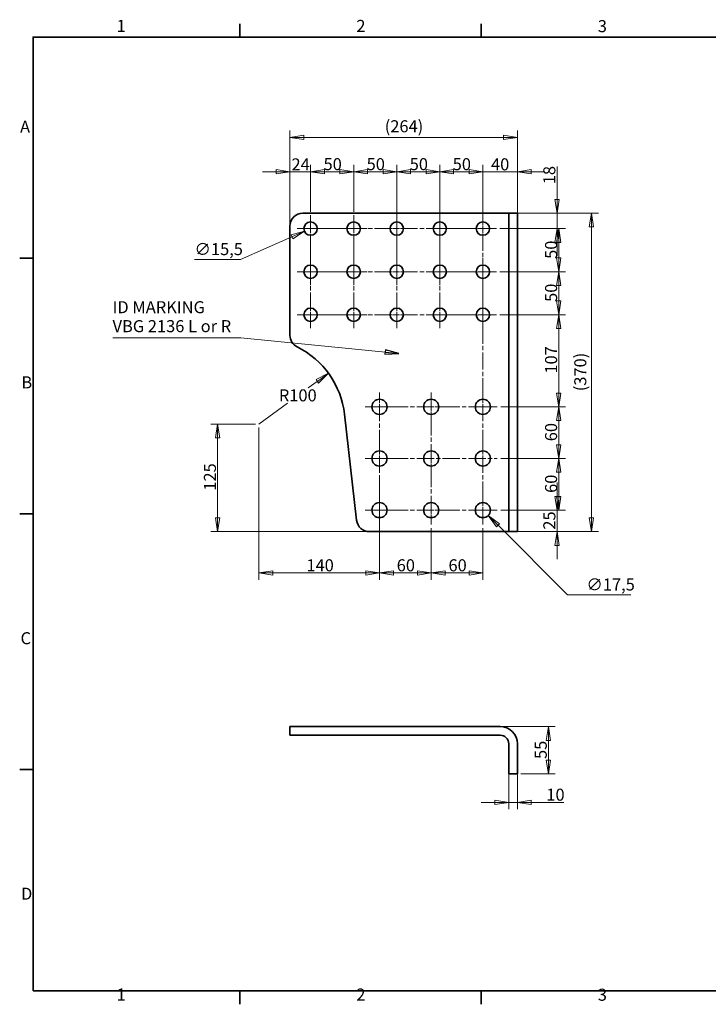
# Model space of a CAD drawing. Units: millimetres. Extents: x 24 to 1656, y 24 to 1168.
# Drawn here: x 24 to 824, y 24 to 1168 of the extents above; entities that cross this region are included whole.
import ezdxf

# ---------------------------------------------------------------- set-up
doc = ezdxf.new("R2010")
doc.units = ezdxf.units.MM
doc.header["$LTSCALE"] = 4
doc.linetypes.add('CHAIN', pattern=[0.3543, 0.2362, -0.0295, 0.0591, -0.0295])
doc.linetypes.add('DASH_DOT', pattern=[0.182, 0.1181, -0.0295, 0.0049, -0.0295])
for name, color, linetype, lineweight in [('Border_0', 7, 'Continuous', 35), ('Border_2', 7, 'Continuous', 35), ('Center Mark(ISO)', 7, 'DASH_DOT', 18), ('Centerline(ISO)', 7, 'DASH_DOT', 18), ('Dimensions(ISO)', 7, 'Continuous', 18), ('Symbols(ISO)', 7, 'Continuous', 18), ('Visible Edges(ISO)', 7, 'Continuous', 35)]:
    doc.layers.add(name, color=color, linetype=linetype, lineweight=lineweight)
doc.styles.add('Border_1', font='arial.ttf')
doc.styles.add('VBG-RF-ISO', font='arial.ttf')
doc.dimstyles.new('VBG-RF-ISO', dxfattribs={"dimscale": 4, "dimtxt": 3.5, "dimasz": 4, "dimexe": 2, "dimexo": 1, "dimgap": 0.4, "dimtad": 1, "dimtoh": 1, "dimrnd": 1e-08, "dimtxsty": 'VBG-RF-ISO', "dimblk": 'Filled-1', "dimcen": 0.09, "dimdle": 12, "dimclrd": 7, "dimclre": 7, "dimclrt": 256, "dimazin": 2, "dimtfac": 1, "dimtmove": 0, "dimatfit": 3, "dimldrblk": 'Filled-1', "dimfxl": 1, "dimtolj": 1, "dimlwd": 15, "dimlwe": 15, "dimarcsym": 0})
doc.dimstyles.new('VBG-RF-ISO$7', dxfattribs={"dimscale": 4, "dimtxt": 3.5, "dimasz": 4, "dimexe": 2, "dimexo": 1, "dimgap": 0.4, "dimtad": 1, "dimtoh": 1, "dimrnd": 1e-08, "dimtxsty": 'VBG-RF-ISO', "dimblk": 'Filled-1', "dimcen": 0.09, "dimdle": 12, "dimclrd": 7, "dimclre": 7, "dimclrt": 256, "dimazin": 2, "dimtfac": 1, "dimtmove": 0, "dimatfit": 3, "dimldrblk": 'Filled-1', "dimfxl": 1, "dimtolj": 1, "dimlwd": 15, "dimlwe": 15, "dimarcsym": 0})

# ---------------------------------------------------------------- blocks, each defined once
blk = doc.blocks.new('Borders Default Border')
at = {"layer": 'Border_0'}
for p, q in [((70, 287), (70, 290.9)), ((140, 287), (140, 290.9)), ((10, 222.75), (6.1, 222.75)), ((10, 148.5), (6.1, 148.5)), ((10, 74.25), (6.1, 74.25)), ((70, 10), (70, 6.1)), ((140, 10), (140, 6.1))]:
    blk.add_line(p, q, dxfattribs=at)
at = {"layer": 'Border_0', "flags": 128}
blk.add_lwpolyline([(10, 10), (10, 287), (410, 287), (410, 10), (10, 10)], dxfattribs=at)
at = {"layer": 'Border_2', "char_height": 3.5, "attachment_point": 7, "style": 'Border_1'}
for s, insert in [('1', (34.2, 287.4)), ('2', (103.79, 287.4)), ('3', (173.86, 287.34)), ('A', (6.21, 258.13)), ('B', (6.59, 183.88)), ('C', (6.34, 109.57)), ('D', (6.48, 35.38)), ('1', (34.2, 6.1)), ('2', (103.79, 6.1)), ('3', (173.86, 6.04))]:
    blk.add_mtext(s, dxfattribs=dict(at, insert=insert))
blk = doc.blocks.new('Filled-1')
at = {"color": 0}
for p, q in [((0, 0), (-1, 0.15625)), ((-1, 0.15625), (-1, -0.15625)), ((-1, 0), (0, 0)), ((-1, -0.15625), (0, 0))]:
    blk.add_line(p, q, dxfattribs=at)
at = {"color": 0, "flags": 128}
blk.add_lwpolyline([(-1, -0.15625), (0, 0), (-1, 0.15625), (-1, -0.15625)], dxfattribs=at)
at = {"color": 0}
blk.add_solid([(-1, -0.15625), (0, 0), (-1, 0.15625), (-1, -0.15625)], dxfattribs=at)
blk = doc.blocks.new('*D17')
at = {"layer": 'Defpoints', "color": 0, "linetype": 'Continuous', "transparency": 16777216}
for p in [(577.8, 825.5), (650.1, 825.5), (578.8, 718.5)]:
    blk.add_point(p, dxfattribs=at)
at = {"layer": 'Dimensions(ISO)', "color": 7, "linetype": 'Continuous', "lineweight": 15, "transparency": 16777216}
for p, q in [((581.8, 825.5), (658.1, 825.5)), ((650.1, 734.5), (650.1, 809.5)), ((582.8, 718.5), (658.1, 718.5))]:
    blk.add_line(p, q, dxfattribs=at)
at = {"layer": 'Dimensions(ISO)', "color": 7, "linetype": 'Continuous', "lineweight": 15, "transparency": 16777216, "xscale": 16, "yscale": 16, "zscale": 16}
for p, rotation in [((650.1, 825.5), 90), ((650.1, 718.5), 270)]:
    blk.add_blockref('Filled-1', p, dxfattribs=dict(at, rotation=rotation))
at = {"layer": 'Dimensions(ISO)', "linetype": 'Continuous', "lineweight": 18, "transparency": 16777216, "insert": (634.2, 757.1), "char_height": 14, "attachment_point": 1, "rotation": 90, "style": 'VBG-RF-ISO'}
blk.add_mtext('\\A1;107', dxfattribs=at)
blk = doc.blocks.new('*D18')
at = {"layer": 'Defpoints', "color": 0, "linetype": 'Continuous', "transparency": 16777216}
for p in [(577.8, 875.5), (650.1, 875.5), (577.8, 825.5)]:
    blk.add_point(p, dxfattribs=at)
at = {"layer": 'Dimensions(ISO)', "color": 7, "linetype": 'Continuous', "lineweight": 15, "transparency": 16777216}
for p, q in [((581.8, 875.5), (658.1, 875.5)), ((650.1, 841.5), (650.1, 859.5)), ((581.8, 825.5), (658.1, 825.5))]:
    blk.add_line(p, q, dxfattribs=at)
at = {"layer": 'Dimensions(ISO)', "color": 7, "linetype": 'Continuous', "lineweight": 15, "transparency": 16777216, "xscale": 16, "yscale": 16, "zscale": 16}
for p, rotation in [((650.1, 875.5), 90), ((650.1, 825.5), 270)]:
    blk.add_blockref('Filled-1', p, dxfattribs=dict(at, rotation=rotation))
at = {"layer": 'Dimensions(ISO)', "linetype": 'Continuous', "lineweight": 18, "transparency": 16777216, "insert": (634.2, 840.4), "char_height": 14, "attachment_point": 1, "rotation": 90, "style": 'VBG-RF-ISO'}
blk.add_mtext('\\A1;50', dxfattribs=at)
blk = doc.blocks.new('*D19')
at = {"layer": 'Defpoints', "color": 0, "linetype": 'Continuous', "transparency": 16777216}
for p in [(577.8, 925.5), (650.1, 925.5), (577.8, 875.5)]:
    blk.add_point(p, dxfattribs=at)
at = {"layer": 'Dimensions(ISO)', "color": 7, "linetype": 'Continuous', "lineweight": 15, "transparency": 16777216}
for p, q in [((581.8, 925.5), (658.1, 925.5)), ((650.1, 891.5), (650.1, 909.5)), ((581.8, 875.5), (658.1, 875.5))]:
    blk.add_line(p, q, dxfattribs=at)
at = {"layer": 'Dimensions(ISO)', "color": 7, "linetype": 'Continuous', "lineweight": 15, "transparency": 16777216, "xscale": 16, "yscale": 16, "zscale": 16}
for p, rotation in [((650.1, 925.5), 90), ((650.1, 875.5), 270)]:
    blk.add_blockref('Filled-1', p, dxfattribs=dict(at, rotation=rotation))
at = {"layer": 'Dimensions(ISO)', "linetype": 'Continuous', "lineweight": 18, "transparency": 16777216, "insert": (634.2, 890.4), "char_height": 14, "attachment_point": 1, "rotation": 90, "style": 'VBG-RF-ISO'}
blk.add_mtext('\\A1;50', dxfattribs=at)
blk = doc.blocks.new('*D20')
at = {"layer": 'Defpoints', "color": 0, "linetype": 'Continuous', "transparency": 16777216}
for p in [(578.8, 718.5), (578.8, 658.5), (650.1, 658.5)]:
    blk.add_point(p, dxfattribs=at)
at = {"layer": 'Dimensions(ISO)', "color": 7, "linetype": 'Continuous', "lineweight": 15, "transparency": 16777216}
for p, q in [((582.8, 718.5), (658.1, 718.5)), ((650.1, 702.5), (650.1, 674.5)), ((582.8, 658.5), (658.1, 658.5))]:
    blk.add_line(p, q, dxfattribs=at)
at = {"layer": 'Dimensions(ISO)', "color": 7, "linetype": 'Continuous', "lineweight": 15, "transparency": 16777216, "xscale": 16, "yscale": 16, "zscale": 16}
for p, rotation in [((650.1, 718.5), 90), ((650.1, 658.5), 270)]:
    blk.add_blockref('Filled-1', p, dxfattribs=dict(at, rotation=rotation))
at = {"layer": 'Dimensions(ISO)', "linetype": 'Continuous', "lineweight": 18, "transparency": 16777216, "insert": (634.2, 678.5), "char_height": 14, "attachment_point": 1, "rotation": 90, "style": 'VBG-RF-ISO'}
blk.add_mtext('\\A1;60', dxfattribs=at)
blk = doc.blocks.new('*D21')
at = {"layer": 'Defpoints', "color": 0, "linetype": 'Continuous', "transparency": 16777216}
for p in [(578.8, 658.5), (578.8, 598.5), (650.1, 598.5)]:
    blk.add_point(p, dxfattribs=at)
at = {"layer": 'Dimensions(ISO)', "color": 7, "linetype": 'Continuous', "lineweight": 15, "transparency": 16777216}
for p, q in [((582.8, 658.5), (658.1, 658.5)), ((650.1, 642.5), (650.1, 614.5)), ((582.8, 598.5), (658.1, 598.5))]:
    blk.add_line(p, q, dxfattribs=at)
at = {"layer": 'Dimensions(ISO)', "color": 7, "linetype": 'Continuous', "lineweight": 15, "transparency": 16777216, "xscale": 16, "yscale": 16, "zscale": 16}
for p, rotation in [((650.1, 658.5), 90), ((650.1, 598.5), 270)]:
    blk.add_blockref('Filled-1', p, dxfattribs=dict(at, rotation=rotation))
at = {"layer": 'Dimensions(ISO)', "linetype": 'Continuous', "lineweight": 18, "transparency": 16777216, "insert": (634.2, 618.5), "char_height": 14, "attachment_point": 1, "rotation": 90, "style": 'VBG-RF-ISO'}
blk.add_mtext('\\A1;60', dxfattribs=at)
blk = doc.blocks.new('*D22')
at = {"layer": 'Defpoints', "color": 0, "linetype": 'Continuous', "transparency": 16777216}
for p in [(578.8, 598.5), (648.1, 598.5), (582.1, 573.5)]:
    blk.add_point(p, dxfattribs=at)
at = {"layer": 'Dimensions(ISO)', "color": 7, "linetype": 'Continuous', "lineweight": 15, "transparency": 16777216}
for p, q in [((648.1, 614.5), (648.1, 630.5)), ((582.8, 598.5), (656.1, 598.5)), ((648.1, 573.5), (648.1, 598.5)), ((586.1, 573.5), (656.1, 573.5)), ((648.1, 557.5), (648.1, 541.5))]:
    blk.add_line(p, q, dxfattribs=at)
at = {"layer": 'Dimensions(ISO)', "color": 7, "linetype": 'Continuous', "lineweight": 15, "transparency": 16777216, "xscale": 16, "yscale": 16, "zscale": 16}
for p, rotation in [((648.1, 598.5), 270), ((648.1, 573.5), 90)]:
    blk.add_blockref('Filled-1', p, dxfattribs=dict(at, rotation=rotation))
at = {"layer": 'Dimensions(ISO)', "linetype": 'Continuous', "lineweight": 18, "transparency": 16777216, "insert": (632.2, 575.8), "char_height": 14, "attachment_point": 1, "rotation": 90, "style": 'VBG-RF-ISO'}
blk.add_mtext('\\A1;25', dxfattribs=at)
blk = doc.blocks.new('*D23')
at = {"layer": 'Defpoints', "color": 0, "linetype": 'Continuous', "transparency": 16777216}
for p in [(582.1, 943.5), (577.8, 925.5), (648.1, 925.5)]:
    blk.add_point(p, dxfattribs=at)
at = {"layer": 'Dimensions(ISO)', "color": 7, "linetype": 'Continuous', "lineweight": 15, "transparency": 16777216}
for p, q in [((648.1, 959.5), (648.1, 997.5)), ((586.1, 943.5), (656.1, 943.5)), ((648.1, 925.5), (648.1, 943.5)), ((581.8, 925.5), (656.1, 925.5)), ((648.1, 909.5), (648.1, 893.5))]:
    blk.add_line(p, q, dxfattribs=at)
at = {"layer": 'Dimensions(ISO)', "color": 7, "linetype": 'Continuous', "lineweight": 15, "transparency": 16777216, "xscale": 16, "yscale": 16, "zscale": 16}
for p, rotation in [((648.1, 943.5), 270), ((648.1, 925.5), 90)]:
    blk.add_blockref('Filled-1', p, dxfattribs=dict(at, rotation=rotation))
at = {"layer": 'Dimensions(ISO)', "linetype": 'Continuous', "lineweight": 18, "transparency": 16777216, "insert": (632.2, 977.1), "char_height": 14, "attachment_point": 1, "rotation": 90, "style": 'VBG-RF-ISO'}
blk.add_mtext('\\A1;18', dxfattribs=at)
blk = doc.blocks.new('*D24')
at = {"layer": 'Defpoints', "color": 0, "linetype": 'Continuous', "transparency": 16777216}
for p in [(582.1, 943.5), (582.1, 573.5), (688.1, 573.5)]:
    blk.add_point(p, dxfattribs=at)
at = {"layer": 'Dimensions(ISO)', "color": 7, "linetype": 'Continuous', "lineweight": 15, "transparency": 16777216}
for p, q in [((586.1, 943.5), (696.1, 943.5)), ((688.1, 927.5), (688.1, 589.5)), ((586.1, 573.5), (696.1, 573.5))]:
    blk.add_line(p, q, dxfattribs=at)
at = {"layer": 'Dimensions(ISO)', "color": 7, "linetype": 'Continuous', "lineweight": 15, "transparency": 16777216, "xscale": 16, "yscale": 16, "zscale": 16}
for p, rotation in [((688.1, 943.5), 90), ((688.1, 573.5), 270)]:
    blk.add_blockref('Filled-1', p, dxfattribs=dict(at, rotation=rotation))
at = {"layer": 'Dimensions(ISO)', "linetype": 'Continuous', "lineweight": 18, "transparency": 16777216, "insert": (668.1, 736.6), "char_height": 14, "attachment_point": 1, "rotation": 90, "style": 'VBG-RF-ISO'}
blk.add_mtext('\\A1;(370)', dxfattribs=at)
blk = doc.blocks.new('*D25')
at = {"layer": 'Defpoints', "color": 0, "linetype": 'Continuous', "transparency": 16777216}
for p in [(602.1, 991.5), (602.1, 943.5), (562.1, 925.5)]:
    blk.add_point(p, dxfattribs=at)
at = {"layer": 'Dimensions(ISO)', "color": 7, "linetype": 'Continuous', "lineweight": 15, "transparency": 16777216}
for p, q in [((562.1, 929.5), (562.1, 999.5)), ((602.1, 947.5), (602.1, 999.5)), ((546.1, 991.5), (530.1, 991.5)), ((562.1, 991.5), (578.1, 991.5)), ((578.1, 991.5), (586.1, 991.5)), ((602.1, 991.5), (586.1, 991.5)), ((618.1, 991.5), (634.1, 991.5))]:
    blk.add_line(p, q, dxfattribs=at)
at = {"layer": 'Dimensions(ISO)', "color": 7, "linetype": 'Continuous', "lineweight": 15, "transparency": 16777216, "xscale": 16, "yscale": 16, "zscale": 16}
blk.add_blockref('Filled-1', (562.1, 991.5), dxfattribs=at)
at = {"layer": 'Dimensions(ISO)', "color": 7, "linetype": 'Continuous', "lineweight": 15, "transparency": 16777216, "xscale": 16, "yscale": 16, "zscale": 16, "rotation": 180}
blk.add_blockref('Filled-1', (602.1, 991.5), dxfattribs=at)
at = {"layer": 'Dimensions(ISO)', "linetype": 'Continuous', "lineweight": 18, "transparency": 16777216, "insert": (582.1, 1000.2), "char_height": 14, "attachment_point": 5, "style": 'VBG-RF-ISO'}
blk.add_mtext('\\A1;40', dxfattribs=at)
blk = doc.blocks.new('*D26')
at = {"layer": 'Defpoints', "color": 0, "linetype": 'Continuous', "transparency": 16777216}
for p in [(562.1, 991.5), (512.1, 941.2), (562.1, 941.2)]:
    blk.add_point(p, dxfattribs=at)
at = {"layer": 'Dimensions(ISO)', "color": 7, "linetype": 'Continuous', "lineweight": 15, "transparency": 16777216}
for p, q in [((512.1, 945.2), (512.1, 999.5)), ((562.1, 945.2), (562.1, 999.5)), ((528.1, 991.5), (546.1, 991.5))]:
    blk.add_line(p, q, dxfattribs=at)
at = {"layer": 'Dimensions(ISO)', "color": 7, "linetype": 'Continuous', "lineweight": 15, "transparency": 16777216, "xscale": 16, "yscale": 16, "zscale": 16, "rotation": 180}
blk.add_blockref('Filled-1', (512.1, 991.5), dxfattribs=at)
at = {"layer": 'Dimensions(ISO)', "color": 7, "linetype": 'Continuous', "lineweight": 15, "transparency": 16777216, "xscale": 16, "yscale": 16, "zscale": 16}
blk.add_blockref('Filled-1', (562.1, 991.5), dxfattribs=at)
at = {"layer": 'Dimensions(ISO)', "linetype": 'Continuous', "lineweight": 18, "transparency": 16777216, "insert": (527, 1007.4), "char_height": 14, "attachment_point": 1, "style": 'VBG-RF-ISO'}
blk.add_mtext('\\A1;50', dxfattribs=at)
blk = doc.blocks.new('*D27')
at = {"layer": 'Defpoints', "color": 0, "linetype": 'Continuous', "transparency": 16777216}
for p in [(462.1, 991.5), (462.1, 891.2), (512.1, 891.2)]:
    blk.add_point(p, dxfattribs=at)
at = {"layer": 'Dimensions(ISO)', "color": 7, "linetype": 'Continuous', "lineweight": 15, "transparency": 16777216}
for p, q in [((462.1, 895.2), (462.1, 999.5)), ((512.1, 895.2), (512.1, 999.5)), ((496.1, 991.5), (478.1, 991.5))]:
    blk.add_line(p, q, dxfattribs=at)
at = {"layer": 'Dimensions(ISO)', "color": 7, "linetype": 'Continuous', "lineweight": 15, "transparency": 16777216, "xscale": 16, "yscale": 16, "zscale": 16, "rotation": 180}
blk.add_blockref('Filled-1', (462.1, 991.5), dxfattribs=at)
at = {"layer": 'Dimensions(ISO)', "color": 7, "linetype": 'Continuous', "lineweight": 15, "transparency": 16777216, "xscale": 16, "yscale": 16, "zscale": 16}
blk.add_blockref('Filled-1', (512.1, 991.5), dxfattribs=at)
at = {"layer": 'Dimensions(ISO)', "linetype": 'Continuous', "lineweight": 18, "transparency": 16777216, "insert": (477.1, 1007.4), "char_height": 14, "attachment_point": 1, "style": 'VBG-RF-ISO'}
blk.add_mtext('\\A1;50', dxfattribs=at)
blk = doc.blocks.new('*D28')
at = {"layer": 'Defpoints', "color": 0, "linetype": 'Continuous', "transparency": 16777216}
for p in [(412.1, 991.5), (412.1, 941.2), (462.1, 941.2)]:
    blk.add_point(p, dxfattribs=at)
at = {"layer": 'Dimensions(ISO)', "color": 7, "linetype": 'Continuous', "lineweight": 15, "transparency": 16777216}
for p, q in [((412.1, 945.2), (412.1, 999.5)), ((462.1, 945.2), (462.1, 999.5)), ((446.1, 991.5), (428.1, 991.5))]:
    blk.add_line(p, q, dxfattribs=at)
at = {"layer": 'Dimensions(ISO)', "color": 7, "linetype": 'Continuous', "lineweight": 15, "transparency": 16777216, "xscale": 16, "yscale": 16, "zscale": 16, "rotation": 180}
blk.add_blockref('Filled-1', (412.1, 991.5), dxfattribs=at)
at = {"layer": 'Dimensions(ISO)', "color": 7, "linetype": 'Continuous', "lineweight": 15, "transparency": 16777216, "xscale": 16, "yscale": 16, "zscale": 16}
blk.add_blockref('Filled-1', (462.1, 991.5), dxfattribs=at)
at = {"layer": 'Dimensions(ISO)', "linetype": 'Continuous', "lineweight": 18, "transparency": 16777216, "insert": (427.1, 1007.4), "char_height": 14, "attachment_point": 1, "style": 'VBG-RF-ISO'}
blk.add_mtext('\\A1;50', dxfattribs=at)
blk = doc.blocks.new('*D29')
at = {"layer": 'Defpoints', "color": 0, "linetype": 'Continuous', "transparency": 16777216}
for p in [(362.1, 991.5), (362.1, 941.2), (412.1, 941.2)]:
    blk.add_point(p, dxfattribs=at)
at = {"layer": 'Dimensions(ISO)', "color": 7, "linetype": 'Continuous', "lineweight": 15, "transparency": 16777216}
for p, q in [((362.1, 945.2), (362.1, 999.5)), ((412.1, 945.2), (412.1, 999.5)), ((396.1, 991.5), (378.1, 991.5))]:
    blk.add_line(p, q, dxfattribs=at)
at = {"layer": 'Dimensions(ISO)', "color": 7, "linetype": 'Continuous', "lineweight": 15, "transparency": 16777216, "xscale": 16, "yscale": 16, "zscale": 16, "rotation": 180}
blk.add_blockref('Filled-1', (362.1, 991.5), dxfattribs=at)
at = {"layer": 'Dimensions(ISO)', "color": 7, "linetype": 'Continuous', "lineweight": 15, "transparency": 16777216, "xscale": 16, "yscale": 16, "zscale": 16}
blk.add_blockref('Filled-1', (412.1, 991.5), dxfattribs=at)
at = {"layer": 'Dimensions(ISO)', "linetype": 'Continuous', "lineweight": 18, "transparency": 16777216, "insert": (377.1, 1007.4), "char_height": 14, "attachment_point": 1, "style": 'VBG-RF-ISO'}
blk.add_mtext('\\A1;50', dxfattribs=at)
blk = doc.blocks.new('*D30')
at = {"layer": 'Defpoints', "color": 0, "linetype": 'Continuous', "transparency": 16777216}
for p in [(338.1, 991.5), (362.1, 941.2), (338.1, 928.5)]:
    blk.add_point(p, dxfattribs=at)
at = {"layer": 'Dimensions(ISO)', "color": 7, "linetype": 'Continuous', "lineweight": 15, "transparency": 16777216}
for p, q in [((338.1, 932.5), (338.1, 999.5)), ((362.1, 945.2), (362.1, 999.5)), ((322.1, 991.5), (306.1, 991.5)), ((362.1, 991.5), (338.1, 991.5)), ((378.1, 991.5), (394.1, 991.5))]:
    blk.add_line(p, q, dxfattribs=at)
at = {"layer": 'Dimensions(ISO)', "color": 7, "linetype": 'Continuous', "lineweight": 15, "transparency": 16777216, "xscale": 16, "yscale": 16, "zscale": 16}
blk.add_blockref('Filled-1', (338.1, 991.5), dxfattribs=at)
at = {"layer": 'Dimensions(ISO)', "color": 7, "linetype": 'Continuous', "lineweight": 15, "transparency": 16777216, "xscale": 16, "yscale": 16, "zscale": 16, "rotation": 180}
blk.add_blockref('Filled-1', (362.1, 991.5), dxfattribs=at)
at = {"layer": 'Dimensions(ISO)', "linetype": 'Continuous', "lineweight": 18, "transparency": 16777216, "insert": (339.9, 1007.1), "char_height": 14, "attachment_point": 1, "style": 'VBG-RF-ISO'}
blk.add_mtext('\\A1;24', dxfattribs=at)
blk = doc.blocks.new('*D31')
at = {"layer": 'Defpoints', "color": 0, "linetype": 'Continuous', "transparency": 16777216}
for p in [(602.1, 1031.5), (338.1, 928.5), (602.1, 928.5)]:
    blk.add_point(p, dxfattribs=at)
at = {"layer": 'Dimensions(ISO)', "color": 7, "linetype": 'Continuous', "lineweight": 15, "transparency": 16777216}
for p, q in [((338.1, 932.5), (338.1, 1039.5)), ((354.1, 1031.5), (586.1, 1031.5)), ((602.1, 932.5), (602.1, 1039.5))]:
    blk.add_line(p, q, dxfattribs=at)
at = {"layer": 'Dimensions(ISO)', "color": 7, "linetype": 'Continuous', "lineweight": 15, "transparency": 16777216, "xscale": 16, "yscale": 16, "zscale": 16, "rotation": 180}
blk.add_blockref('Filled-1', (338.1, 1031.5), dxfattribs=at)
at = {"layer": 'Dimensions(ISO)', "color": 7, "linetype": 'Continuous', "lineweight": 15, "transparency": 16777216, "xscale": 16, "yscale": 16, "zscale": 16}
blk.add_blockref('Filled-1', (602.1, 1031.5), dxfattribs=at)
at = {"layer": 'Dimensions(ISO)', "linetype": 'Continuous', "lineweight": 18, "transparency": 16777216, "insert": (448.1, 1051.4), "char_height": 14, "attachment_point": 1, "style": 'VBG-RF-ISO'}
blk.add_mtext('\\A1;(264)', dxfattribs=at)
blk = doc.blocks.new('*D32')
at = {"layer": 'Defpoints', "color": 0, "linetype": 'Continuous', "transparency": 16777216}
for p in [(369.2, 928.6), (355, 922.4)]:
    blk.add_point(p, dxfattribs=at)
at = {"layer": 'Dimensions(ISO)', "color": 7, "linetype": 'Continuous', "lineweight": 15, "transparency": 16777216}
for p, q in [((280.7, 889.8), (340.3, 916)), ((361.7, 925.5), (362.4, 925.5)), ((362.1, 925.1), (362.1, 925.8)), ((227.3, 889.8), (280.7, 889.8))]:
    blk.add_line(p, q, dxfattribs=at)
at = {"layer": 'Dimensions(ISO)', "color": 7, "linetype": 'Continuous', "lineweight": 15, "transparency": 16777216, "xscale": 16, "yscale": 16, "zscale": 16, "rotation": 23.66447590756482}
blk.add_blockref('Filled-1', (355, 922.4), dxfattribs=at)
at = {"layer": 'Dimensions(ISO)', "linetype": 'Continuous', "lineweight": 18, "transparency": 16777216, "insert": (227.3, 908.7), "char_height": 14, "attachment_point": 1, "style": 'VBG-RF-ISO'}
blk.add_mtext('\\A1;∅15,5', dxfattribs=at)
blk = doc.blocks.new('*D33')
at = {"layer": 'Defpoints', "color": 0, "linetype": 'Continuous', "transparency": 16777216}
for p in [(302.1, 698.5), (254.1, 573.5), (430.4, 573.5)]:
    blk.add_point(p, dxfattribs=at)
at = {"layer": 'Dimensions(ISO)', "color": 7, "linetype": 'Continuous', "lineweight": 15, "transparency": 16777216}
for p, q in [((298.1, 698.5), (246.1, 698.5)), ((254.1, 682.5), (254.1, 589.5)), ((426.4, 573.5), (246.1, 573.5))]:
    blk.add_line(p, q, dxfattribs=at)
at = {"layer": 'Dimensions(ISO)', "color": 7, "linetype": 'Continuous', "lineweight": 15, "transparency": 16777216, "xscale": 16, "yscale": 16, "zscale": 16}
for p, rotation in [((254.1, 698.5), 90), ((254.1, 573.5), 270)]:
    blk.add_blockref('Filled-1', p, dxfattribs=dict(at, rotation=rotation))
at = {"layer": 'Dimensions(ISO)', "linetype": 'Continuous', "lineweight": 18, "transparency": 16777216, "insert": (238.2, 621.1), "char_height": 14, "attachment_point": 1, "rotation": 90, "style": 'VBG-RF-ISO'}
blk.add_mtext('\\A1;125', dxfattribs=at)
blk = doc.blocks.new('*D34')
at = {"layer": 'Defpoints', "color": 0, "linetype": 'Continuous', "transparency": 16777216}
for p in [(302.1, 698.5), (442.1, 581.7), (442.1, 525.5)]:
    blk.add_point(p, dxfattribs=at)
at = {"layer": 'Dimensions(ISO)', "color": 7, "linetype": 'Continuous', "lineweight": 15, "transparency": 16777216}
for p, q in [((302.1, 694.5), (302.1, 517.5)), ((442.1, 577.7), (442.1, 517.5)), ((318.1, 525.5), (426.1, 525.5))]:
    blk.add_line(p, q, dxfattribs=at)
at = {"layer": 'Dimensions(ISO)', "color": 7, "linetype": 'Continuous', "lineweight": 15, "transparency": 16777216, "xscale": 16, "yscale": 16, "zscale": 16, "rotation": 180}
blk.add_blockref('Filled-1', (302.1, 525.5), dxfattribs=at)
at = {"layer": 'Dimensions(ISO)', "color": 7, "linetype": 'Continuous', "lineweight": 15, "transparency": 16777216, "xscale": 16, "yscale": 16, "zscale": 16}
blk.add_blockref('Filled-1', (442.1, 525.5), dxfattribs=at)
at = {"layer": 'Dimensions(ISO)', "linetype": 'Continuous', "lineweight": 18, "transparency": 16777216, "insert": (357.2, 541.4), "char_height": 14, "attachment_point": 1, "style": 'VBG-RF-ISO'}
blk.add_mtext('\\A1;140', dxfattribs=at)
blk = doc.blocks.new('*D35')
at = {"layer": 'Defpoints', "color": 0, "linetype": 'Continuous', "transparency": 16777216}
for p in [(442.1, 641.7), (502.1, 581.7), (502.1, 525.5)]:
    blk.add_point(p, dxfattribs=at)
at = {"layer": 'Dimensions(ISO)', "color": 7, "linetype": 'Continuous', "lineweight": 15, "transparency": 16777216}
for p, q in [((442.1, 637.7), (442.1, 517.5)), ((502.1, 577.7), (502.1, 517.5)), ((458.1, 525.5), (486.1, 525.5))]:
    blk.add_line(p, q, dxfattribs=at)
at = {"layer": 'Dimensions(ISO)', "color": 7, "linetype": 'Continuous', "lineweight": 15, "transparency": 16777216, "xscale": 16, "yscale": 16, "zscale": 16, "rotation": 180}
blk.add_blockref('Filled-1', (442.1, 525.5), dxfattribs=at)
at = {"layer": 'Dimensions(ISO)', "color": 7, "linetype": 'Continuous', "lineweight": 15, "transparency": 16777216, "xscale": 16, "yscale": 16, "zscale": 16}
blk.add_blockref('Filled-1', (502.1, 525.5), dxfattribs=at)
at = {"layer": 'Dimensions(ISO)', "linetype": 'Continuous', "lineweight": 18, "transparency": 16777216, "insert": (462, 541.4), "char_height": 14, "attachment_point": 1, "style": 'VBG-RF-ISO'}
blk.add_mtext('\\A1;60', dxfattribs=at)
blk = doc.blocks.new('*D36')
at = {"layer": 'Defpoints', "color": 0, "linetype": 'Continuous', "transparency": 16777216}
for p in [(502.1, 581.7), (562.1, 581.7), (502.1, 525.5)]:
    blk.add_point(p, dxfattribs=at)
at = {"layer": 'Dimensions(ISO)', "color": 7, "linetype": 'Continuous', "lineweight": 15, "transparency": 16777216}
for p, q in [((502.1, 577.7), (502.1, 517.5)), ((562.1, 577.7), (562.1, 517.5)), ((546.1, 525.5), (518.1, 525.5))]:
    blk.add_line(p, q, dxfattribs=at)
at = {"layer": 'Dimensions(ISO)', "color": 7, "linetype": 'Continuous', "lineweight": 15, "transparency": 16777216, "xscale": 16, "yscale": 16, "zscale": 16, "rotation": 180}
blk.add_blockref('Filled-1', (502.1, 525.5), dxfattribs=at)
at = {"layer": 'Dimensions(ISO)', "color": 7, "linetype": 'Continuous', "lineweight": 15, "transparency": 16777216, "xscale": 16, "yscale": 16, "zscale": 16}
blk.add_blockref('Filled-1', (562.1, 525.5), dxfattribs=at)
at = {"layer": 'Dimensions(ISO)', "linetype": 'Continuous', "lineweight": 18, "transparency": 16777216, "insert": (522.1, 541.4), "char_height": 14, "attachment_point": 1, "style": 'VBG-RF-ISO'}
blk.add_mtext('\\A1;60', dxfattribs=at)
blk = doc.blocks.new('*D37')
at = {"layer": 'Defpoints', "color": 0, "linetype": 'Continuous', "transparency": 16777216}
for p in [(555.9, 604.7), (568.2, 592.3)]:
    blk.add_point(p, dxfattribs=at)
at = {"layer": 'Dimensions(ISO)', "color": 7, "linetype": 'Continuous', "lineweight": 15, "transparency": 16777216}
for p, q in [((561.7, 598.5), (562.4, 598.5)), ((562.1, 598.1), (562.1, 598.8)), ((660.3, 500.2), (579.6, 581)), ((733.9, 500.2), (660.3, 500.2))]:
    blk.add_line(p, q, dxfattribs=at)
at = {"layer": 'Dimensions(ISO)', "color": 7, "linetype": 'Continuous', "lineweight": 15, "transparency": 16777216, "xscale": 16, "yscale": 16, "zscale": 16, "rotation": 135.0000000000084}
blk.add_blockref('Filled-1', (568.2, 592.3), dxfattribs=at)
at = {"layer": 'Dimensions(ISO)', "linetype": 'Continuous', "lineweight": 18, "transparency": 16777216, "insert": (682.2, 519.1), "char_height": 14, "attachment_point": 1, "style": 'VBG-RF-ISO'}
blk.add_mtext('\\A1;∅17,5', dxfattribs=at)
blk = doc.blocks.new('*D38')
at = {"layer": 'Defpoints', "color": 0, "linetype": 'Continuous', "transparency": 16777216}
for p in [(382.8, 757.5), (302.1, 698.5)]:
    blk.add_point(p, dxfattribs=at)
at = {"layer": 'Dimensions(ISO)', "color": 7, "linetype": 'Continuous', "lineweight": 15, "transparency": 16777216}
for p, q in [((369.8, 748.1), (359.3, 740.4)), ((302.1, 698.5), (335.4, 722.9))]:
    blk.add_line(p, q, dxfattribs=at)
at = {"layer": 'Dimensions(ISO)', "color": 7, "linetype": 'Continuous', "lineweight": 15, "transparency": 16777216, "xscale": 16, "yscale": 16, "zscale": 16, "rotation": 36.19180744625932}
blk.add_blockref('Filled-1', (382.8, 757.5), dxfattribs=at)
at = {"layer": 'Dimensions(ISO)', "linetype": 'Continuous', "lineweight": 18, "transparency": 16777216, "insert": (325.2, 738.8), "char_height": 14, "attachment_point": 1, "style": 'VBG-RF-ISO'}
blk.add_mtext('\\A1;R100', dxfattribs=at)
blk = doc.blocks.new('*D39')
at = {"layer": 'Defpoints', "color": 0, "linetype": 'Continuous', "transparency": 16777216}
for p in [(582.1, 347), (602.1, 292), (638.1, 292)]:
    blk.add_point(p, dxfattribs=at)
at = {"layer": 'Dimensions(ISO)', "color": 7, "linetype": 'Continuous', "lineweight": 15, "transparency": 16777216}
for p, q in [((586.1, 347), (646.1, 347)), ((638.1, 331), (638.1, 308)), ((606.1, 292), (646.1, 292))]:
    blk.add_line(p, q, dxfattribs=at)
at = {"layer": 'Dimensions(ISO)', "color": 7, "linetype": 'Continuous', "lineweight": 15, "transparency": 16777216, "xscale": 16, "yscale": 16, "zscale": 16}
for p, rotation in [((638.1, 347), 90), ((638.1, 292), 270)]:
    blk.add_blockref('Filled-1', p, dxfattribs=dict(at, rotation=rotation))
at = {"layer": 'Dimensions(ISO)', "linetype": 'Continuous', "lineweight": 18, "transparency": 16777216, "insert": (622.2, 309.4), "char_height": 14, "attachment_point": 1, "rotation": 90, "style": 'VBG-RF-ISO'}
blk.add_mtext('\\A1;55', dxfattribs=at)
blk = doc.blocks.new('*D40')
at = {"layer": 'Defpoints', "color": 0, "linetype": 'Continuous', "transparency": 16777216}
for p in [(592.1, 307), (602.1, 307), (602.1, 259)]:
    blk.add_point(p, dxfattribs=at)
at = {"layer": 'Dimensions(ISO)', "color": 7, "linetype": 'Continuous', "lineweight": 15, "transparency": 16777216}
for p, q in [((592.1, 303), (592.1, 251)), ((602.1, 303), (602.1, 251)), ((576.1, 259), (560.1, 259)), ((592.1, 259), (602.1, 259)), ((618.1, 259), (655.9, 259))]:
    blk.add_line(p, q, dxfattribs=at)
at = {"layer": 'Dimensions(ISO)', "color": 7, "linetype": 'Continuous', "lineweight": 15, "transparency": 16777216, "xscale": 16, "yscale": 16, "zscale": 16}
blk.add_blockref('Filled-1', (592.1, 259), dxfattribs=at)
at = {"layer": 'Dimensions(ISO)', "color": 7, "linetype": 'Continuous', "lineweight": 15, "transparency": 16777216, "xscale": 16, "yscale": 16, "zscale": 16, "rotation": 180}
blk.add_blockref('Filled-1', (602.1, 259), dxfattribs=at)
at = {"layer": 'Dimensions(ISO)', "linetype": 'Continuous', "lineweight": 18, "transparency": 16777216, "insert": (635.7, 274.9), "char_height": 14, "attachment_point": 1, "style": 'VBG-RF-ISO'}
blk.add_mtext('\\A1;10', dxfattribs=at)

msp = doc.modelspace()

# ---------------------------------------------------------------- linework, layer by layer
at = {"layer": 'Center Mark(ISO)', "linetype": 'CHAIN', "ltscale": 8.750658}
for p, q in [((362.056, 941.24), (362.056, 909.74)), ((412.056, 941.24), (412.056, 909.74)), ((512.056, 941.24), (512.056, 909.74)), ((562.056, 941.24), (562.056, 909.74)), ((377.806, 925.49), (346.306, 925.49)), ((427.806, 925.49), (396.306, 925.49)), ((477.806, 925.49), (446.306, 925.49)), ((527.806, 925.49), (496.306, 925.49)), ((546.306, 925.49), (577.806, 925.49)), ((362.056, 891.24), (362.056, 859.74)), ((412.056, 891.24), (412.056, 859.74)), ((462.056, 891.24), (462.056, 859.74)), ((512.056, 891.24), (512.056, 859.74)), ((562.056, 891.24), (562.056, 859.74)), ((377.806, 875.49), (346.306, 875.49)), ((427.806, 875.49), (396.306, 875.49)), ((477.806, 875.49), (446.306, 875.49)), ((527.806, 875.49), (496.306, 875.49)), ((546.306, 875.49), (577.806, 875.49)), ((362.056, 841.24), (362.056, 809.74)), ((412.056, 841.24), (412.056, 809.74)), ((462.056, 841.24), (462.056, 809.74)), ((512.056, 841.24), (512.056, 809.74)), ((562.056, 841.24), (562.056, 809.74)), ((377.806, 825.49), (346.306, 825.49)), ((427.806, 825.49), (396.306, 825.49)), ((477.806, 825.49), (446.306, 825.49)), ((527.806, 825.49), (496.306, 825.49)), ((546.306, 825.49), (577.806, 825.49)), ((546.306, 825.49), (577.806, 825.49))]:
    msp.add_line(p, q, dxfattribs=at)
at = {"layer": 'Center Mark(ISO)', "linetype": 'CHAIN', "ltscale": 9.306262}
for p, q in [((442.056, 735.24), (442.056, 701.74)), ((502.056, 735.24), (502.056, 701.74)), ((562.056, 735.24), (562.056, 701.74)), ((425.306, 718.49), (458.806, 718.49)), ((518.806, 718.49), (485.306, 718.49)), ((545.306, 718.49), (578.806, 718.49)), ((545.306, 718.49), (578.806, 718.49)), ((442.056, 675.24), (442.056, 641.74)), ((502.056, 675.24), (502.056, 641.74)), ((562.056, 675.24), (562.056, 641.74)), ((425.306, 658.49), (458.806, 658.49)), ((442.056, 615.24), (442.056, 581.74)), ((502.056, 615.24), (502.056, 581.74)), ((562.056, 615.24), (562.056, 581.74)), ((425.306, 598.49), (458.806, 598.49)), ((518.806, 598.49), (485.306, 598.49)), ((545.306, 598.49), (578.806, 598.49))]:
    msp.add_line(p, q, dxfattribs=at)
at = {"layer": 'Centerline(ISO)', "linetype": 'CHAIN', "ltscale": 21.168501}
for p, q in [((362.056, 941.24), (362.056, 809.74)), ((412.056, 941.24), (412.056, 809.74)), ((462.056, 941.24), (462.056, 809.74)), ((512.056, 941.24), (512.056, 809.74)), ((562.056, 809.74), (562.056, 941.24)), ((346.306, 925.49), (577.806, 925.49)), ((346.306, 875.49), (577.806, 875.49)), ((562.056, 701.74), (562.056, 841.24)), ((346.306, 825.49), (577.806, 825.49)), ((442.056, 581.74), (442.056, 735.24)), ((502.056, 735.24), (502.056, 581.74)), ((562.056, 581.74), (562.056, 735.24)), ((425.306, 718.49), (578.806, 718.49)), ((425.306, 658.49), (578.806, 658.49)), ((425.306, 598.49), (578.806, 598.49))]:
    msp.add_line(p, q, dxfattribs=at)
at = {"layer": 'Visible Edges(ISO)'}
for p, q in [((582.056, 943.49), (353.056, 943.49)), ((592.056, 943.49), (582.056, 943.49)), ((602.056, 943.49), (592.056, 943.49)), ((592.056, 928.49), (592.056, 943.49)), ((602.056, 943.49), (602.056, 928.49)), ((338.056, 928.49), (338.056, 801.563)), ((592.056, 588.49), (592.056, 928.49)), ((602.056, 928.49), (602.056, 588.49)), ((401.404, 709.89), (415.53, 586.78)), ((592.056, 573.49), (592.056, 588.49)), ((602.056, 588.49), (602.056, 573.49)), ((430.433, 573.49), (582.056, 573.49)), ((582.056, 573.49), (592.056, 573.49)), ((592.056, 573.49), (602.056, 573.49)), ((338.056, 347.026), (338.056, 337.026)), ((338.056, 347.026), (353.056, 347.026)), ((582.056, 347.026), (353.056, 347.026)), ((353.056, 337.026), (338.056, 337.026)), ((582.056, 337.026), (353.056, 337.026)), ((592.056, 327.026), (592.056, 307.026)), ((602.056, 327.026), (602.056, 307.026)), ((592.056, 292.026), (592.056, 307.026)), ((602.056, 307.026), (602.056, 292.026)), ((592.056, 292.026), (602.056, 292.026))]:
    msp.add_line(p, q, dxfattribs=at)
for centre, radius in [((362.056, 925.49), 7.75), ((412.056, 925.49), 7.75), ((462.056, 925.49), 7.75), ((512.056, 925.49), 7.75), ((562.056, 925.49), 7.75), ((362.056, 875.49), 7.75), ((412.056, 875.49), 7.75), ((462.056, 875.49), 7.75), ((512.056, 875.49), 7.75), ((562.056, 875.49), 7.75), ((362.056, 825.49), 7.75), ((412.056, 825.49), 7.75), ((462.056, 825.49), 7.75), ((512.056, 825.49), 7.75), ((562.056, 825.49), 7.75), ((442.056, 718.49), 8.75), ((502.056, 718.49), 8.75), ((562.056, 718.49), 8.75), ((442.056, 658.49), 8.75), ((502.056, 658.49), 8.75), ((562.056, 658.49), 8.75), ((442.056, 598.49), 8.75), ((502.056, 598.49), 8.75), ((562.056, 598.49), 8.75)]:
    msp.add_circle(centre, radius, dxfattribs=at)
for centre, radius, start, end in [((353.056, 928.49), 15, 90, 180), ((353.056, 801.563), 15, 180, 243.673981), ((302.056, 698.49), 100, 6.546069, 63.673981), ((430.433, 588.49), 15, 186.546069, 270), ((582.056, 327.026), 20, 0, 90), ((582.056, 327.026), 10, 0, 90)]:
    msp.add_arc(centre, radius, start, end, dxfattribs=at)

# ---------------------------------------------------------------- block references
at = {"xscale": 4, "yscale": 4, "zscale": 4}
msp.add_blockref('Borders Default Border', (0, 0), dxfattribs=at)

# ---------------------------------------------------------------- texts
at = {"layer": 'Symbols(ISO)', "insert": (132.172, 800.829), "char_height": 14, "width": 148.92074, "attachment_point": 7, "line_spacing_factor": 0.944221, "style": 'VBG-RF-ISO'}
msp.add_mtext('{ID MARKING\\PVBG 2136 L or R}', dxfattribs=at)

# ---------------------------------------------------------------- dimensions: what is measured, and where the dimension line sits
at = {"layer": 'Dimensions(ISO)', "color": 7, "linetype": 'Continuous', "lineweight": 18}
for base, p1, p2, angle, picture, middle in [((602.056, 1031.49), (338.056, 928.49), (602.056, 928.49), 180, '*D31', (470.016, 1031.49)), ((688.056, 573.49), (582.056, 943.49), (582.056, 573.49), 90, '*D24', (688.056, 758.53))]:
    dim = msp.add_linear_dim(base=base, p1=p1, p2=p2, angle=angle, text='(<>)', dimstyle='VBG-RF-ISO', override={"dimgap": 0.4, "dimtoh": 0, "dimdec": 2, "dimtol": 0, "dimlim": 0, "dimtp": 0, "dimtm": 0, "dimtdec": 2, "dimtofl": 0, "dimatfit": 1}, dxfattribs=at)
    dim.commit()
    dim.dimension.update_dxf_attribs({"geometry": picture, "text_midpoint": middle, "dimtype": 160})
for base, p1, p2, angle, override, picture, middle in [((338.056, 991.49), (362.056, 941.24), (338.056, 928.49), 180, {"dimtoh": 0, "dimdec": 2, "dimtp": 0, "dimtm": 0, "dimtdec": 2, "dimtofl": 1, "dimatfit": 1}, '*D30', (350.056, 991.49)), ((362.056, 991.49), (412.056, 941.24), (362.056, 941.24), 180, {"dimtoh": 0, "dimdec": 2, "dimtp": 0, "dimtm": 0, "dimtdec": 2, "dimtofl": 0, "dimatfit": 1}, '*D29', (387.096, 991.49)), ((412.056, 991.49), (462.056, 941.24), (412.056, 941.24), 180, {"dimtoh": 0, "dimdec": 2, "dimtp": 0, "dimtm": 0, "dimtdec": 2, "dimtofl": 0, "dimatfit": 1}, '*D28', (437.096, 991.49)), ((462.056, 991.49), (512.056, 891.24), (462.056, 891.24), 180, {"dimtoh": 0, "dimdec": 2, "dimtp": 0, "dimtm": 0, "dimtdec": 2, "dimtofl": 0, "dimatfit": 1}, '*D27', (487.096, 991.49)), ((562.056, 991.49), (512.056, 941.24), (562.056, 941.24), 180, {"dimtoh": 0, "dimdec": 2, "dimtp": 0, "dimtm": 0, "dimtdec": 2, "dimtofl": 0, "dimatfit": 1}, '*D26', (537.016, 991.49)), ((648.056, 925.49), (582.056, 943.49), (577.806, 925.49), 90, {"dimtoh": 0, "dimdec": 2, "dimtp": 0, "dimtm": 0, "dimtdec": 2, "dimtofl": 1, "dimatfit": 1}, '*D23', (648.056, 986.472)), ((650.056, 925.49), (577.806, 875.49), (577.806, 925.49), 270, {"dimtoh": 0, "dimdec": 2, "dimtp": 0, "dimtm": 0, "dimtdec": 2, "dimtofl": 0, "dimatfit": 1}, '*D19', (650.056, 900.45)), ((650.056, 875.49), (577.806, 825.49), (577.806, 875.49), 270, {"dimtoh": 0, "dimdec": 2, "dimtp": 0, "dimtm": 0, "dimtdec": 2, "dimtofl": 0, "dimatfit": 1}, '*D18', (650.056, 850.45)), ((650.056, 825.49), (578.806, 718.49), (577.806, 825.49), 270, {"dimtoh": 0, "dimdec": 2, "dimtp": 0, "dimtm": 0, "dimtdec": 2, "dimtofl": 0, "dimatfit": 1}, '*D17', (650.056, 771.95)), ((650.056, 658.49), (578.806, 718.49), (578.806, 658.49), 270, {"dimtoh": 0, "dimdec": 2, "dimtp": 0, "dimtm": 0, "dimtdec": 2, "dimtofl": 0, "dimatfit": 1}, '*D20', (650.056, 688.53)), ((254.056, 573.49), (302.056, 698.49), (430.433, 573.49), 270, {"dimtoh": 0, "dimdec": 2, "dimtp": 0, "dimtm": 0, "dimtdec": 2, "dimtofl": 0, "dimatfit": 1}, '*D33', (254.056, 635.99)), ((650.056, 598.49), (578.806, 658.49), (578.806, 598.49), 270, {"dimtoh": 0, "dimdec": 2, "dimtp": 0, "dimtm": 0, "dimtdec": 2, "dimtofl": 0, "dimatfit": 1}, '*D21', (650.056, 628.53)), ((502.056, 525.49), (442.056, 641.74), (502.056, 581.74), 180, {"dimtoh": 0, "dimdec": 2, "dimtp": 0, "dimtm": 0, "dimtdec": 2, "dimtofl": 0, "dimatfit": 1}, '*D35', (472.016, 525.49)), ((648.056, 598.49), (582.056, 573.49), (578.806, 598.49), 270, {"dimtoh": 0, "dimdec": 2, "dimtp": 0, "dimtm": 0, "dimtdec": 2, "dimtofl": 1, "dimatfit": 1}, '*D22', (648.056, 585.99)), ((502.056, 525.49), (562.056, 581.74), (502.056, 581.74), 180, {"dimtoh": 0, "dimdec": 2, "dimtp": 0, "dimtm": 0, "dimtdec": 2, "dimtofl": 0, "dimatfit": 1}, '*D36', (532.096, 525.49)), ((638.056, 292.026), (582.056, 347.026), (602.056, 292.026), 90, {"dimtoh": 0, "dimdec": 2, "dimtp": 0, "dimtm": 0, "dimtdec": 2, "dimtofl": 0, "dimatfit": 1}, '*D39', (638.056, 319.526)), ((602.056, 259.026), (592.056, 307.026), (602.056, 307.026), 180, {"dimtoh": 0, "dimdec": 2, "dimtp": 0, "dimtm": 0, "dimtdec": 2, "dimtofl": 1, "dimatfit": 1}, '*D40', (645, 259.026))]:
    dim = msp.add_linear_dim(base=base, p1=p1, p2=p2, angle=angle, dimstyle='VBG-RF-ISO', override=override, dxfattribs=at)
    dim.commit()
    dim.dimension.update_dxf_attribs({"geometry": picture, "text_midpoint": middle, "dimtype": 160})
for base, p1, p2, override, picture, middle in [((602.056, 991.49), (562.056, 925.49), (602.056, 943.49), {"dimtoh": 0, "dimdec": 2, "dimtp": 0, "dimtm": 0, "dimtdec": 2, "dimtofl": 0}, '*D25', (582.096, 991.49)), ((442.056, 525.49), (302.056, 698.49), (442.056, 581.74), {"dimtoh": 0, "dimdec": 2, "dimtp": 0, "dimtm": 0, "dimtdec": 2, "dimtofl": 0, "dimatfit": 1}, '*D34', (372.016, 525.49))]:
    dim = msp.add_linear_dim(base=base, p1=p1, p2=p2, dimstyle='VBG-RF-ISO', override=override, dxfattribs=at)
    dim.commit()
    dim.dimension.update_dxf_attribs({"geometry": picture, "text_midpoint": middle, "dimtype": 160})
for p1, p2, picture, middle in [((369.154, 928.6), (354.957, 922.379), '*D32', (253.201, 889.817)), ((555.868, 604.677), (568.243, 592.303), '*D37', (708.005, 500.211))]:
    dim = msp.add_diameter_dim_2p(p1=p1, p2=p2, dimstyle='VBG-RF-ISO', override={"dimtih": 1, "dimdec": 2, "dimlfac": 1, "dimtp": 0, "dimtm": 0, "dimtdec": 2, "dimtofl": 0}, dxfattribs=at)
    dim.commit()
    dim.dimension.update_dxf_attribs({"geometry": picture, "text_midpoint": middle, "dimtype": 163})
dim = msp.add_radius_dim(center=(302.056, 698.49), mpoint=(382.76, 757.539), dimstyle='VBG-RF-ISO', override={"dimtih": 1, "dimdec": 2, "dimcen": 0, "dimdle": 0, "dimtp": 0, "dimtm": 0, "dimtdec": 2, "dimtofl": 0, "dimtmove": 2}, dxfattribs=at)
dim.commit()
dim.dimension.update_dxf_attribs({"geometry": '*D38', "text_midpoint": (347.311, 731.602), "dimtype": 164})

# ---------------------------------------------------------------- leaders
at = {"layer": 'Symbols(ISO)', "color": 7, "linetype": 'Continuous', "lineweight": 18, "annotation_type": 0, "has_hookline": 1, "hookline_direction": 1, "text_width": 148.604}
msp.add_leader([(464.567, 780.592), (281.093, 798.496)], dimstyle='VBG-RF-ISO$7', override={"dimgap": 0, "dimtad": 1}, dxfattribs=at)

doc.saveas('drawing.dxf')
